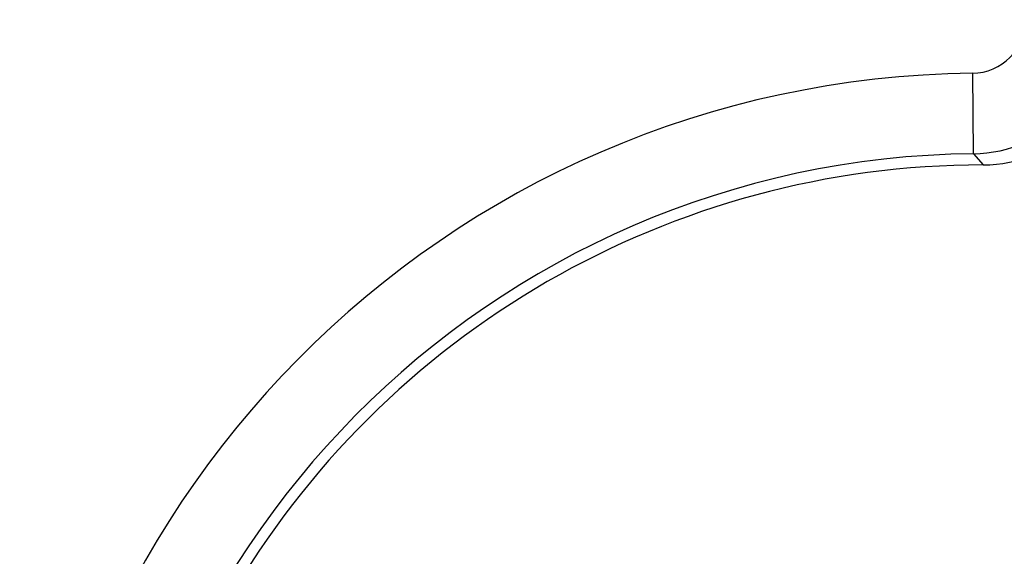
# Model space of a CAD drawing. Units: millimetres. Extents: x -22.8 to 22, y -24.6 to 24.4.
# Drawn here: x 2.5 to 6.2, y 1.7 to 3.7 of the extents above; entities that cross this region are included whole.
import ezdxf

# ---------------------------------------------------------------- set-up
doc = ezdxf.new("R2010")
doc.units = ezdxf.units.MM
doc.header["$LTSCALE"] = 16.335
doc.layers.add('ASSI', color=7, linetype='CONTINUOUS')
doc.layers.add('RACCORDO', color=7, linetype='CONTINUOUS')

msp = doc.modelspace()

# ---------------------------------------------------------------- linework, layer by layer
at = {"layer": 'ASSI', "color": 253, "linetype": 'CONTINUOUS'}
for p, q in [((6.0972, 3.5123), (6.1005, 3.2123)), ((6.1006, 3.2123), (6.137, 3.1705))]:
    msp.add_line(p, q, dxfattribs=at)
for centre, radius, start, end in [((6.095, 3.7122), 0.2, 270.6357, 359.9979), ((6.0949, 3.7123), 0.5, 270.6603, 359.989), ((6.1369, -0.0795), 3.5919, 90.6332, 269.3668), ((6.1369, -0.0795), 3.292, 90.6308, 269.3692)]:
    msp.add_arc(centre, radius, start, end, dxfattribs=at)
at = {"layer": 'ASSI', "color": 7, "linetype": 'CONTINUOUS'}
for centre, radius, start, end in [((6.137, 3.6704), 0.4999, 269.9955, 0.0034), ((6.1369, -0.0795), 3.25, 89.9988, 270.0035)]:
    msp.add_arc(centre, radius, start, end, dxfattribs=at)
at = {"layer": 'RACCORDO', "color": 253, "linetype": 'CONTINUOUS'}
for p, q in [((6.0972, 3.5123), (6.1005, 3.2123)), ((6.1006, 3.2123), (6.137, 3.1705))]:
    msp.add_line(p, q, dxfattribs=at)
for centre, radius, start, end in [((6.095, 3.7122), 0.2, 270.6357, 359.9979), ((6.0949, 3.7123), 0.5, 270.6603, 359.989), ((6.1369, -0.0795), 3.5919, 90.6332, 269.3668), ((6.1369, -0.0795), 3.292, 90.6308, 269.3692)]:
    msp.add_arc(centre, radius, start, end, dxfattribs=at)
at = {"layer": 'RACCORDO', "color": 7, "linetype": 'CONTINUOUS'}
for centre, radius, start, end in [((6.137, 3.6704), 0.4999, 269.9955, 0.0034), ((6.1369, -0.0795), 3.25, 89.9988, 270.0035)]:
    msp.add_arc(centre, radius, start, end, dxfattribs=at)

doc.saveas('drawing.dxf')
